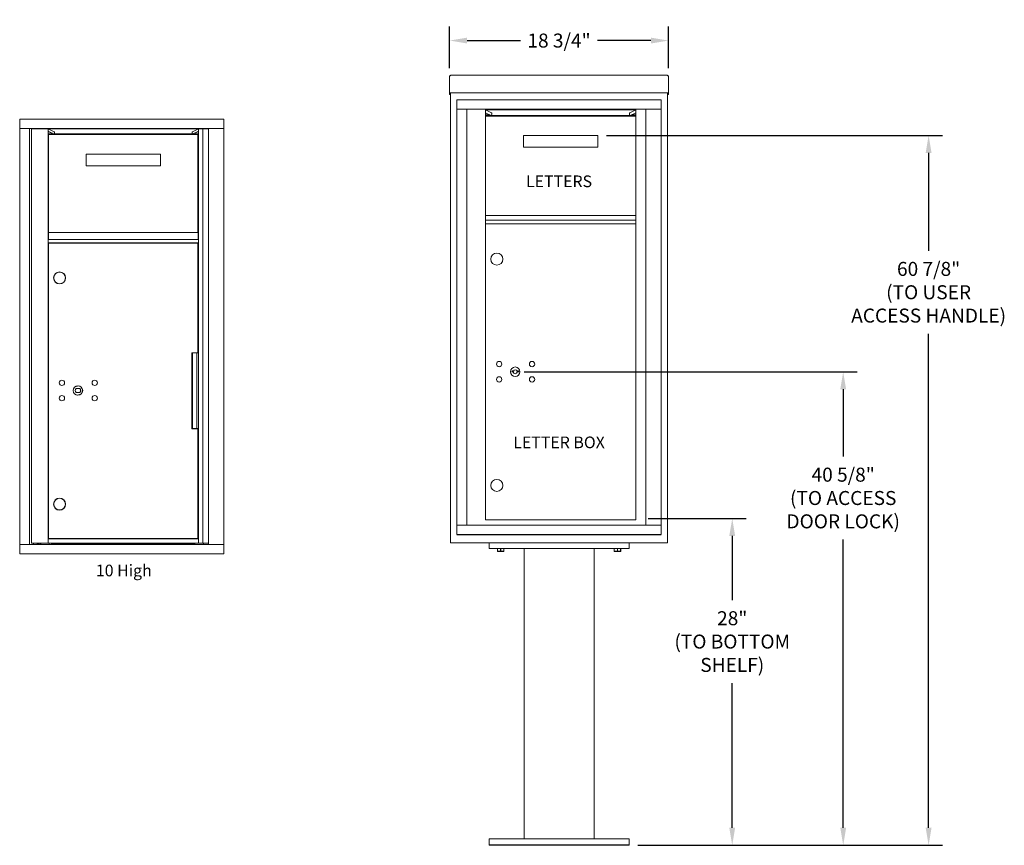
# Model space of a CAD drawing. Units: inches. Extents: x 666 to 867, y -82 to 104.
# Drawn here: x 676 to 761, y 33 to 104 of the extents above; entities that cross this region are included whole.
import ezdxf
from ezdxf.enums import TextEntityAlignment as Align

# ---------------------------------------------------------------- set-up
doc = ezdxf.new("R2010")
doc.units = ezdxf.units.IN
doc.header["$LTSCALE"] = 0.5
doc.header["$MEASUREMENT"] = 0
doc.layers.get('Defpoints').update_dxf_attribs({"color": 9})
doc.layers.add('ANNOTATION', color=7, linetype='Continuous')
doc.layers.add('DIM', color=7, linetype='Continuous')
doc.styles.add('SLDTEXTSTYLE0', font='GOTHIC.TTF', dxfattribs={"width": 0.75})
doc.styles.get("Standard").update_dxf_attribs({"font": 'GOTHIC.TTF'})
doc.dimstyles.new('TRUE SCALE', dxfattribs={"dimscale": 12, "dimtxt": 0.1, "dimasz": 0.125, "dimexe": 0.1, "dimexo": 0.0625, "dimgap": 0.06, "dimtad": 0, "dimtih": 1, "dimtoh": 1, "dimdec": 4, "dimzin": 0, "dimdsep": 46, "dimlunit": 5, "dimtxsty": 'Standard', "dimcen": 0.09, "dimadec": 0, "dimazin": 0, "dimtfac": 0.09, "dimtdec": 4, "dimtofl": 0, "dimtmove": 0, "dimatfit": 3, "dimfxl": 1, "dimfrac": 2, "dimtolj": 1, "dimtzin": 0, "dimarcsym": 0})

# ---------------------------------------------------------------- blocks, each defined once
blk = doc.blocks.new('*D12')
at = {"layer": 'Defpoints', "color": 0, "transparency": 16777216}
for p in [(732.048, 101.756), (713.296, 98.637), (732.048, 98.637)]:
    blk.add_point(p, dxfattribs=at)
at = {"layer": 'DIM', "color": 0, "lineweight": -2, "transparency": 16777216}
for p, q in [((713.296, 99.387), (713.296, 102.956)), ((732.048, 99.387), (732.048, 102.956)), ((714.796, 101.756), (719.384, 101.756)), ((730.548, 101.756), (725.96, 101.756))]:
    blk.add_line(p, q, dxfattribs=at)
at = {"layer": 'DIM', "color": 0, "transparency": 16777216}
for points in [[(714.796, 102.006), (714.796, 101.506), (713.296, 101.756)], [(730.548, 102.006), (730.548, 101.506), (732.048, 101.756)]]:
    blk.add_solid(points, dxfattribs=at)
at = {"layer": 'DIM', "color": 0, "transparency": 16777216, "insert": (722.672, 101.756), "char_height": 1.2, "attachment_point": 5}
blk.add_mtext('\\A1;18 3/4"', dxfattribs=at)
blk = doc.blocks.new('*D13')
at = {"layer": 'Defpoints', "color": 0, "transparency": 16777216}
for p in [(725.998, 93.632), (754.336, 93.632), (728.672, 32.794)]:
    blk.add_point(p, dxfattribs=at)
at = {"layer": 'DIM', "color": 0, "lineweight": -2, "transparency": 16777216}
for p, q in [((726.748, 93.632), (755.536, 93.632)), ((754.336, 92.132), (754.336, 83.751)), ((754.336, 34.294), (754.336, 76.627)), ((729.422, 32.794), (755.536, 32.794))]:
    blk.add_line(p, q, dxfattribs=at)
at = {"layer": 'DIM', "color": 0, "transparency": 16777216}
for points in [[(754.086, 92.132), (754.586, 92.132), (754.336, 93.632)], [(754.086, 34.294), (754.586, 34.294), (754.336, 32.794)]]:
    blk.add_solid(points, dxfattribs=at)
at = {"layer": 'DIM', "color": 0, "transparency": 16777216, "insert": (754.336, 80.189), "char_height": 1.2, "attachment_point": 5}
blk.add_mtext('\\A1;60 7/8" \\P(TO USER\\PACCESS HANDLE)', dxfattribs=at)
blk = doc.blocks.new('*D10')
at = {"layer": 'Defpoints', "color": 0, "transparency": 16777216}
for p in [(718.931, 73.377), (747.018, 73.377), (728.672, 32.794)]:
    blk.add_point(p, dxfattribs=at)
at = {"layer": 'DIM', "color": 0, "lineweight": -2, "transparency": 16777216}
for p, q in [((719.681, 73.377), (748.218, 73.377)), ((747.018, 71.877), (747.018, 66.118)), ((747.018, 34.294), (747.018, 58.994)), ((729.422, 32.794), (748.218, 32.794))]:
    blk.add_line(p, q, dxfattribs=at)
at = {"layer": 'DIM', "color": 0, "transparency": 16777216}
for points in [[(746.768, 71.877), (747.268, 71.877), (747.018, 73.377)], [(746.768, 34.294), (747.268, 34.294), (747.018, 32.794)]]:
    blk.add_solid(points, dxfattribs=at)
at = {"layer": 'DIM', "color": 0, "transparency": 16777216, "insert": (747.018, 62.556), "char_height": 1.2, "attachment_point": 5}
blk.add_mtext('\\A1;40 5/8"\\P(TO ACCESS\\PDOOR LOCK)', dxfattribs=at)
blk = doc.blocks.new('*D11')
at = {"layer": 'Defpoints', "color": 0, "transparency": 16777216}
for p in [(729.57, 60.812), (728.672, 32.794), (737.512, 32.794)]:
    blk.add_point(p, dxfattribs=at)
at = {"layer": 'DIM', "color": 0, "lineweight": -2, "transparency": 16777216}
for p, q in [((730.32, 60.812), (738.712, 60.812)), ((737.512, 59.312), (737.512, 53.815)), ((737.512, 34.294), (737.512, 46.691)), ((729.422, 32.794), (738.712, 32.794))]:
    blk.add_line(p, q, dxfattribs=at)
at = {"layer": 'DIM', "color": 0, "transparency": 16777216}
for points in [[(737.262, 59.312), (737.762, 59.312), (737.512, 60.812)], [(737.262, 34.294), (737.762, 34.294), (737.512, 32.794)]]:
    blk.add_solid(points, dxfattribs=at)
at = {"layer": 'DIM', "color": 0, "transparency": 16777216, "insert": (737.512, 50.253), "char_height": 1.2, "attachment_point": 5}
blk.add_mtext('\\A1;28"\\P(TO BOTTOM\\PSHELF)', dxfattribs=at)

msp = doc.modelspace()

# ---------------------------------------------------------------- linework, layer by layer
at = {"color": 7, "linetype": 'Continuous', "lineweight": 15}
for p, q in [((713.4564, 98.79626), (731.8884, 98.79626)), ((713.2964, 98.63766), (713.2964, 97.45771)), ((732.0484, 98.63766), (732.0484, 97.45771)), ((713.2964, 97.29632), (713.2964, 97.45771)), ((713.2964, 97.29632), (713.2964, 97.29126)), ((713.2964, 97.29126), (730.7184, 97.29126)), ((713.2964, 97.29095), (713.2964, 97.29126)), ((713.3764, 97.29095), (713.2964, 97.29095)), ((713.2964, 97.1433), (713.2964, 97.29095)), ((713.3764, 97.1433), (713.2964, 97.1433)), ((713.2964, 97.1433), (713.2964, 97.14326)), ((713.3764, 97.14326), (713.2964, 97.14326)), ((713.2964, 97.14256), (713.2964, 97.14326)), ((713.3764, 97.14256), (713.2964, 97.14256)), ((713.3764, 97.29095), (713.3764, 97.29126)), ((713.3764, 97.2896), (713.3764, 97.29095)), ((713.3764, 58.71926), (713.3764, 97.29095)), ((730.6959, 97.29126), (732.0484, 97.29126)), ((731.9684, 97.29126), (731.9684, 97.29095)), ((732.0484, 97.29095), (731.9684, 97.29095)), ((731.9684, 97.29095), (731.9684, 97.2896)), ((731.9684, 97.29095), (731.9684, 58.71926)), ((731.9684, 97.1433), (732.0484, 97.1433)), ((732.0484, 97.14326), (731.9684, 97.14326)), ((732.0484, 97.14256), (731.9684, 97.14256)), ((732.0484, 97.45771), (732.0484, 97.29632)), ((732.0484, 97.29126), (732.0484, 97.29632)), ((732.0484, 97.29126), (732.0484, 97.29095)), ((732.0484, 97.29095), (732.0484, 97.1433)), ((732.0484, 97.1433), (732.0484, 97.14326)), ((732.0484, 97.14256), (732.0484, 97.14326)), ((713.9289, 96.67925), (713.9289, 96.66925)), ((731.4159, 96.67925), (713.9289, 96.67925)), ((713.9289, 96.66925), (713.9289, 59.41925)), ((731.4159, 96.66925), (713.9289, 96.66925)), ((713.9289, 96.66925), (713.9289, 96.16954)), ((713.9289, 96.16954), (713.9289, 96.10022)), ((731.4159, 96.67925), (731.4159, 96.66925)), ((731.4159, 59.41925), (731.4159, 96.66925)), ((731.4159, 96.66925), (731.4159, 96.16954)), ((731.4159, 96.16954), (731.4159, 96.10022)), ((713.9289, 96.10022), (713.9289, 95.93005)), ((713.9289, 95.93005), (713.9289, 95.87925)), ((731.4159, 95.86925), (713.9289, 95.86925)), ((713.9294, 95.87925), (713.9294, 60.22926)), ((714.7789, 95.86925), (714.7789, 60.21925)), ((716.3679, 60.69425), (716.3679, 95.86925)), ((716.3679, 95.81926), (716.87626, 95.57298)), ((716.3679, 95.81926), (729.2529, 95.81926)), ((716.3679, 95.38176), (716.74697, 95.38176)), ((716.86046, 95.32678), (716.3743, 95.56229)), ((716.86836, 95.32488), (728.75244, 95.32488)), ((728.74454, 95.57298), (729.2529, 95.81926)), ((729.24649, 95.56229), (728.76034, 95.32678)), ((728.87382, 95.38176), (729.2529, 95.38176)), ((729.2529, 95.86925), (729.2529, 60.69425)), ((731.4159, 96.10022), (731.4159, 95.93005)), ((731.4159, 95.93005), (731.4159, 95.87925)), ((731.4164, 95.87925), (731.4159, 95.87925)), ((731.4164, 60.22926), (731.4164, 95.87925)), ((719.6229, 93.63176), (719.6229, 92.63176)), ((719.6229, 93.63176), (725.9979, 93.63176)), ((725.9979, 93.63176), (725.9979, 92.63176)), ((719.6229, 92.63176), (720.5829, 92.63176)), ((720.5829, 92.63176), (725.0379, 92.63176)), ((725.0379, 92.63176), (725.9979, 92.63176)), ((716.3679, 86.75926), (729.2529, 86.75926)), ((716.3679, 86.35926), (729.2529, 86.35926)), ((716.3679, 86.05926), (729.2529, 86.05926)), ((718.65047, 73.46047), (718.6254, 73.37925)), ((719.2154, 73.37925), (719.19032, 73.46047)), ((713.9289, 60.22926), (713.9294, 60.22926)), ((713.9289, 60.21926), (713.9289, 60.22926)), ((713.9289, 59.43926), (713.9289, 60.21926)), ((713.9289, 60.21925), (731.4159, 60.21925)), ((713.9294, 60.22926), (713.9394, 60.22926)), ((716.3679, 60.69425), (729.2529, 60.69425)), ((731.4164, 60.22926), (731.4064, 60.22926)), ((731.4159, 60.21926), (731.4159, 60.22926)), ((731.4159, 59.43926), (731.4159, 60.21926)), ((713.9289, 59.42926), (713.9289, 59.43926)), ((713.9289, 59.41926), (713.9289, 59.42926)), ((713.9289, 59.42926), (731.4159, 59.42926)), ((731.4159, 59.42926), (731.4159, 59.43926)), ((713.5364, 58.71926), (713.3764, 58.71926)), ((731.9684, 58.71926), (713.3764, 58.71926)), ((713.5364, 58.71926), (714.4664, 58.71926)), ((714.6264, 58.71926), (714.4664, 58.71926)), ((714.6289, 58.71926), (714.6264, 58.71926)), ((716.6724, 58.71926), (716.6724, 58.21926)), ((716.6724, 58.21926), (728.6724, 58.21926)), ((717.39115, 58.01039), (717.39115, 58.21926)), ((717.3962, 58.21926), (717.3962, 58.01039)), ((717.66734, 58.01039), (717.66734, 58.21926)), ((717.67745, 58.21926), (717.67745, 58.01039)), ((717.94859, 58.01039), (717.94859, 58.21926)), ((717.95365, 58.21926), (717.95365, 58.01039)), ((719.6724, 58.21926), (719.6724, 33.34426)), ((725.6724, 33.34426), (725.6724, 58.21926)), ((727.39115, 58.01039), (727.39115, 58.21926)), ((727.3962, 58.21926), (727.3962, 58.01039)), ((727.66734, 58.01039), (727.66734, 58.21926)), ((727.67745, 58.21926), (727.67745, 58.01039)), ((727.94859, 58.01039), (727.94859, 58.21926)), ((727.95365, 58.21926), (727.95365, 58.01039)), ((728.6724, 58.71926), (728.6724, 58.21926)), ((730.7184, 58.71926), (730.7159, 58.71926)), ((730.8784, 58.71926), (730.7184, 58.71926)), ((730.8784, 58.71926), (731.8084, 58.71926)), ((731.9684, 58.71926), (731.8084, 58.71926)), ((717.39115, 58.01039), (717.3962, 58.01039)), ((717.39115, 57.99144), (717.40521, 57.98489)), ((717.40521, 57.98489), (717.6724, 57.98489)), ((717.66734, 58.01039), (717.67745, 58.01039)), ((717.6724, 57.98489), (717.93958, 57.98489)), ((717.93958, 57.98489), (717.95365, 57.99144)), ((717.94859, 58.01039), (717.95365, 58.01039)), ((727.39115, 58.01039), (727.3962, 58.01039)), ((727.39115, 57.99144), (727.40521, 57.98489)), ((727.40521, 57.98489), (727.6724, 57.98489)), ((727.66734, 58.01039), (727.67745, 58.01039)), ((727.6724, 57.98489), (727.93958, 57.98489)), ((727.93958, 57.98489), (727.95365, 57.99144)), ((727.94859, 58.01039), (727.95365, 58.01039)), ((716.6724, 32.79426), (716.6724, 33.34426)), ((728.6724, 33.34426), (716.6724, 33.34426)), ((728.6724, 32.79426), (728.6724, 33.34426)), ((716.6724, 32.84426), (728.6724, 32.84426)), ((716.6724, 32.79426), (728.6724, 32.79426))]:
    msp.add_line(p, q, dxfattribs=at)
at = {"color": 2, "linetype": 'Continuous', "lineweight": 15}
for p, q in [((693.95073, 95.01536), (676.46373, 95.01536)), ((676.46373, 95.01536), (676.46373, 95.00536)), ((676.46373, 95.00536), (676.46373, 94.22536)), ((693.95073, 95.01536), (693.95073, 95.00536)), ((693.95073, 95.00536), (693.95073, 94.22536)), ((676.46373, 94.22536), (676.46373, 94.21536)), ((676.46373, 94.21536), (676.46373, 58.56536)), ((676.47137, 94.21536), (676.46373, 94.21536)), ((676.47137, 94.21536), (676.49373, 94.21536)), ((676.49373, 94.21536), (677.26373, 94.21536)), ((677.26373, 94.21536), (677.29373, 94.21536)), ((692.8311, 94.21536), (677.29373, 94.21536)), ((677.31373, 94.21536), (677.31373, 58.56536)), ((677.48073, 94.19036), (677.48073, 58.69036)), ((677.49411, 94.19036), (677.48073, 94.19036)), ((677.79896, 94.19036), (677.49411, 94.19036)), ((677.65373, 94.21536), (677.65373, 94.19036)), ((678.17292, 94.19036), (677.79896, 94.19036)), ((677.95373, 94.21536), (677.95373, 94.19036)), ((678.05373, 94.21536), (678.05373, 94.19036)), ((678.11373, 94.19036), (678.11373, 94.21536)), ((678.52773, 94.19036), (678.17292, 94.19036)), ((678.22573, 94.21536), (678.22573, 94.19036)), ((678.27573, 94.21536), (678.27573, 94.19036)), ((678.88773, 94.19036), (678.52773, 94.19036)), ((678.90273, 94.19036), (678.88773, 94.19036)), ((678.90273, 94.19014), (678.90273, 94.19036)), ((678.90273, 94.19036), (691.78773, 94.19036)), ((678.90273, 93.98819), (678.90273, 94.19014)), ((678.90273, 94.19014), (679.42002, 93.93953)), ((678.90273, 93.9821), (678.90273, 93.98819)), ((678.90273, 93.84536), (678.90273, 93.9821)), ((678.90273, 93.81938), (678.90273, 93.84536)), ((678.90273, 84.80536), (678.90273, 93.81938)), ((678.90273, 93.81536), (679.28332, 93.81536)), ((679.37198, 93.77242), (678.90867, 93.99687)), ((691.73773, 93.71286), (678.93273, 93.71286)), ((678.93273, 93.61911), (678.93273, 93.71286)), ((678.97573, 94.21536), (678.97573, 94.19036)), ((679.17573, 94.21536), (679.17573, 94.19036)), ((679.20273, 93.71286), (679.20273, 93.81536)), ((679.22773, 93.76536), (679.20273, 93.76536)), ((679.22573, 94.21536), (679.22573, 94.19036)), ((679.22773, 93.81536), (679.22773, 93.71286)), ((679.29073, 94.19136), (679.27937, 94.19036)), ((679.29073, 94.19136), (691.16073, 94.19136)), ((679.29073, 94.19036), (679.29073, 94.19136)), ((679.37387, 93.77196), (679.39633, 93.77196)), ((679.40817, 93.75488), (679.40404, 93.75688)), ((679.41409, 93.75346), (691.27637, 93.75346)), ((691.16073, 94.19136), (691.16073, 94.19036)), ((691.17209, 94.19036), (691.16073, 94.19136)), ((691.27044, 93.93953), (691.78773, 94.19014)), ((691.28643, 93.75688), (691.28229, 93.75488)), ((691.29413, 93.77196), (691.31659, 93.77196)), ((691.78179, 93.99687), (691.31849, 93.77242)), ((691.32573, 94.20136), (691.32573, 94.19036)), ((691.47573, 94.20136), (691.32573, 94.20136)), ((691.40714, 93.81536), (691.78773, 93.81536)), ((691.46273, 93.71286), (691.46273, 93.81536)), ((691.48773, 93.76536), (691.46273, 93.76536)), ((691.47573, 94.19036), (691.47573, 94.21536)), ((691.48773, 93.81536), (691.48773, 93.71286)), ((691.73773, 93.61911), (691.73773, 93.71286)), ((691.78773, 94.19036), (691.80273, 94.19036)), ((691.78773, 94.19014), (691.78773, 94.19036)), ((691.78773, 93.98819), (691.78773, 94.19014)), ((691.78773, 93.9821), (691.78773, 93.98819)), ((691.78773, 93.84536), (691.78773, 93.9821)), ((691.78773, 93.81938), (691.78773, 93.84536)), ((691.78773, 93.81938), (691.78773, 84.80536)), ((691.80273, 94.19036), (692.15724, 94.19036)), ((692.15724, 94.19036), (692.15724, 58.69036)), ((692.15724, 94.19036), (692.16472, 94.19036)), ((692.16472, 94.19036), (692.26482, 94.19036)), ((692.26482, 94.19036), (692.64291, 94.19036)), ((692.30073, 94.21536), (692.30073, 94.19036)), ((692.33073, 94.19036), (692.33073, 94.21536)), ((692.44171, 94.19036), (692.44171, 94.21536)), ((692.55638, 94.19036), (692.55638, 94.21536)), ((692.64291, 94.21536), (692.64291, 58.56536)), ((692.8611, 94.21536), (692.8311, 94.21536)), ((693.92073, 94.21536), (692.8611, 94.21536)), ((693.94309, 94.21536), (693.92073, 94.21536)), ((693.95073, 94.21536), (693.94309, 94.21536)), ((693.95073, 94.22536), (693.95073, 94.21536)), ((693.95073, 58.56536), (693.95073, 94.21536)), ((678.93273, 85.69321), (678.93273, 93.61911)), ((691.73773, 85.69321), (691.73773, 93.61911)), ((682.14773, 92.01286), (682.14773, 91.01286)), ((682.14773, 92.01286), (683.10773, 92.01286)), ((683.10773, 92.01286), (687.56273, 92.01286)), ((687.56273, 92.01286), (688.52273, 92.01286)), ((688.52273, 92.01286), (688.52273, 91.01286)), ((682.14773, 91.01286), (683.10773, 91.01286)), ((683.10773, 91.01286), (687.56273, 91.01286)), ((687.56273, 91.01286), (688.52273, 91.01286)), ((678.90273, 85.99036), (678.93273, 85.99036)), ((678.93273, 85.40286), (678.92273, 85.40286)), ((678.92273, 85.15286), (678.92273, 85.40286)), ((678.93273, 85.57144), (678.93273, 85.69321)), ((678.93273, 85.36562), (678.93273, 85.57144)), ((678.93273, 85.32286), (678.93273, 85.36562)), ((678.93273, 85.32286), (691.73773, 85.32286)), ((691.78773, 85.99036), (691.73773, 85.99036)), ((691.73773, 85.57144), (691.73773, 85.69321)), ((691.73773, 85.36562), (691.73773, 85.57144)), ((691.76773, 85.40286), (691.73773, 85.40286)), ((691.73773, 85.32286), (691.73773, 85.36562)), ((691.76773, 85.15286), (691.76773, 85.40286)), ((678.92273, 84.99036), (678.90273, 84.99036)), ((678.90273, 84.79036), (678.90273, 84.80536)), ((678.90273, 84.80536), (678.92273, 84.80536)), ((678.90273, 84.44536), (678.90273, 84.79036)), ((678.90273, 84.43036), (678.90273, 84.44536)), ((678.90273, 59.06536), (678.90273, 84.43036)), ((678.90273, 84.43036), (691.78773, 84.43036)), ((678.92273, 84.73036), (678.92273, 85.15286)), ((678.92273, 84.70536), (678.92273, 84.73036)), ((678.92273, 84.70536), (691.76773, 84.70536)), ((678.92986, 84.39336), (678.92986, 59.09336)), ((678.92986, 84.39336), (691.07562, 84.39336)), ((679.20273, 84.39336), (679.20273, 84.43036)), ((679.22773, 84.43036), (679.22773, 84.39336)), ((691.07562, 84.39336), (691.36219, 84.39336)), ((691.36219, 84.39336), (691.73723, 84.39336)), ((691.40473, 84.43036), (691.41373, 84.42136)), ((691.62373, 84.42136), (691.41373, 84.42136)), ((691.42523, 84.42136), (691.42523, 84.39336)), ((691.61223, 84.39336), (691.61223, 84.42136)), ((691.62373, 84.42136), (691.63273, 84.43036)), ((691.73723, 75.00836), (691.73723, 84.39336)), ((691.76773, 84.73036), (691.76773, 85.15286)), ((691.76773, 84.99036), (691.78773, 84.99036)), ((691.76773, 84.80536), (691.78773, 84.80536)), ((691.76773, 84.70536), (691.76773, 84.73036)), ((691.78773, 84.79036), (691.78773, 84.80536)), ((691.78773, 84.44536), (691.78773, 84.79036)), ((691.78773, 84.43036), (691.78773, 84.44536)), ((691.78773, 84.43036), (691.78773, 59.06536)), ((691.21223, 68.54137), (691.21223, 74.94536)), ((691.25751, 75.00836), (691.25751, 68.50836)), ((691.27084, 75.00836), (691.6444, 75.00836)), ((691.6444, 75.00836), (691.6444, 68.50836)), ((691.6444, 75.00836), (691.78773, 75.00836)), ((681.5091, 72.17003), (681.20725, 72.08915)), ((681.6082, 71.93236), (681.30226, 71.93236)), ((681.84847, 71.86936), (681.79402, 71.54317)), ((681.30226, 71.60236), (681.6082, 71.60236)), ((681.40136, 71.3647), (681.70321, 71.44558)), ((691.22243, 68.50836), (691.23751, 68.50836)), ((691.23751, 68.50836), (691.25751, 68.50836)), ((691.25751, 68.50836), (691.6444, 68.50836)), ((691.36219, 68.47836), (691.27523, 68.47836)), ((691.73723, 68.47836), (691.36219, 68.47836)), ((691.42523, 68.50836), (691.42523, 68.47836)), ((691.61223, 68.47836), (691.61223, 68.50836)), ((691.63773, 68.50836), (691.63773, 68.47836)), ((691.6444, 68.50836), (691.78773, 68.50836)), ((691.73723, 59.09336), (691.73723, 68.47836)), ((678.90273, 59.04996), (678.90273, 59.06536)), ((678.90273, 59.06536), (691.78773, 59.06536)), ((678.92986, 59.09336), (691.07562, 59.09336)), ((679.20273, 59.06536), (679.20273, 59.09336)), ((679.22773, 59.06536), (679.22773, 59.09336)), ((691.07562, 59.09336), (691.36219, 59.09336)), ((691.36219, 59.09336), (691.73723, 59.09336)), ((691.42523, 59.09336), (691.42523, 59.06536)), ((691.61223, 59.06536), (691.61223, 59.09336)), ((691.70273, 59.06536), (691.70273, 59.09336)), ((691.72273, 59.09336), (691.72273, 59.06536)), ((691.78773, 59.04996), (691.78773, 59.06536)), ((676.46373, 58.56536), (676.47137, 58.56536)), ((676.46373, 58.55536), (676.46373, 58.56536)), ((676.46373, 57.77537), (676.46373, 58.55536)), ((676.47137, 58.56536), (676.49373, 58.56536)), ((676.49373, 58.56536), (677.26373, 58.56536)), ((677.26373, 58.56536), (677.29373, 58.56536)), ((677.29373, 58.56536), (692.8311, 58.56536)), ((677.49411, 58.69036), (677.48073, 58.69036)), ((677.79896, 58.69036), (677.49411, 58.69036)), ((677.65373, 58.69036), (677.65373, 58.56536)), ((678.17292, 58.69036), (677.79896, 58.69036)), ((677.95373, 58.69036), (677.95373, 58.56536)), ((678.05373, 58.69036), (678.05373, 58.56536)), ((678.11373, 58.56536), (678.11373, 58.69036)), ((678.52773, 58.69036), (678.17292, 58.69036)), ((678.22573, 58.69036), (678.22573, 58.56536)), ((678.27573, 58.69036), (678.27573, 58.56536)), ((678.88773, 58.69036), (678.52773, 58.69036)), ((678.90273, 58.69036), (678.88773, 58.69036)), ((678.90273, 58.70576), (678.90273, 59.04996)), ((678.90273, 58.69037), (678.90273, 58.70576)), ((678.90273, 58.69036), (678.90273, 58.69037)), ((678.90273, 58.69036), (691.78773, 58.69036)), ((678.97573, 58.69036), (678.97573, 58.56536)), ((679.17573, 58.69036), (679.17573, 58.56536)), ((679.22573, 58.69036), (679.22573, 58.56536)), ((679.23373, 58.60136), (679.22573, 58.60136)), ((691.21773, 58.60136), (679.23373, 58.60136)), ((691.22573, 58.60136), (691.21773, 58.60136)), ((691.22573, 58.69036), (691.22573, 58.60136)), ((691.28373, 58.60136), (691.22573, 58.60136)), ((691.41773, 58.60136), (691.28373, 58.60136)), ((691.42573, 58.60136), (691.41773, 58.60136)), ((691.42573, 58.69036), (691.42573, 58.60136)), ((691.47573, 58.60136), (691.42573, 58.60136)), ((691.47573, 58.69036), (691.47573, 58.60136)), ((691.47573, 58.56536), (691.47573, 58.60136)), ((691.78773, 58.70576), (691.78773, 59.04996)), ((691.78773, 58.69037), (691.78773, 58.70576)), ((691.78773, 58.69037), (691.78773, 58.69036)), ((691.78773, 58.69036), (691.80273, 58.69036)), ((691.80273, 58.69036), (692.15724, 58.69036)), ((692.15724, 58.69036), (692.16472, 58.69036)), ((692.16472, 58.69036), (692.23496, 58.69036)), ((692.20073, 58.69036), (692.20073, 58.56536)), ((692.64291, 58.69036), (692.23496, 58.69036)), ((692.8611, 58.56536), (692.8311, 58.56536)), ((693.92073, 58.56536), (692.8611, 58.56536)), ((693.94309, 58.56536), (693.92073, 58.56536)), ((693.94309, 58.56536), (693.95073, 58.56536)), ((693.95073, 58.55536), (693.95073, 58.56536)), ((693.95073, 57.77537), (693.95073, 58.55536)), ((676.46373, 57.76536), (676.46373, 57.77537)), ((676.46373, 57.76536), (693.95073, 57.76536)), ((693.95073, 57.76536), (693.95073, 57.77537))]:
    msp.add_line(p, q, dxfattribs=at)
at = {"color": 7, "linetype": 'Continuous'}
msp.add_line((716.3679, 95.31925), (729.2529, 95.31925), dxfattribs=at)
msp.add_line((713.9289, 59.41925), (731.4159, 59.41925))
at = {"color": 7, "linetype": 'Continuous', "lineweight": 15, "flags": 128}
for points in [[(718.76011, 73.4339), (718.75087, 73.38995), (718.75278, 73.3489)], [(719.08802, 73.3489), (719.08992, 73.38995), (719.08068, 73.4339)]]:
    msp.add_lwpolyline(points, dxfattribs=at)
at = {"color": 7, "linetype": 'Continuous', "lineweight": 15}
for centre, radius in [((717.3454, 83.02825), 0.515), ((717.5454, 74.03325), 0.227), ((720.3574, 74.03325), 0.227), ((718.9204, 73.37725), 0.40625), ((717.5454, 72.72125), 0.227), ((720.3574, 72.72125), 0.227), ((717.3454, 63.64025), 0.515)]:
    msp.add_circle(centre, radius, dxfattribs=at)
at = {"color": 2, "linetype": 'Continuous', "lineweight": 15}
for centre, radius in [((679.88023, 81.41836), 0.515), ((679.88023, 81.41836), 0.5), ((680.08023, 72.42336), 0.227), ((682.89223, 72.42336), 0.227), ((681.45523, 71.76736), 0.40625), ((680.08023, 71.11136), 0.227), ((682.89223, 71.11136), 0.227), ((679.88023, 62.03036), 0.515), ((679.88023, 62.03036), 0.5)]:
    msp.add_circle(centre, radius, dxfattribs=at)
at = {"color": 7, "linetype": 'Continuous', "lineweight": 15}
for centre, radius, start, end in [((718.9204, 74.33475), 0.915, 252.8424652, 260.0699621), ((718.9204, 73.37725), 0.1675, 19.6070593, 160.392946), ((718.9204, 74.33475), 0.915, 279.9300432, 287.15754), ((718.9204, 74.33475), 1, 252.8424652, 260.5023728), ((718.9204, 73.37725), 0.1675, 189.8980247, 350.1019805), ((718.9204, 74.33475), 1, 279.4976325, 287.15754)]:
    msp.add_arc(centre, radius, start, end, dxfattribs=at)
at = {"color": 2, "linetype": 'Continuous', "lineweight": 15}
for start, end in [(132.8334281, 227.1665719), (312.8334281, 47.1665719)]:
    msp.add_arc((681.45523, 71.76736), 0.225, start, end, dxfattribs=at)
at = {"color": 7, "linetype": 'Continuous', "lineweight": 15}
for centre, major_axis, start_param, end_param in [((716.86836, 95.44988), (0.00138, 0.12445), 2.99815267, 6.13974532), ((728.75244, 95.44988), (-0.00138, 0.12445), 0.14343998, 3.28503264)]:
    msp.add_ellipse(centre, major_axis=major_axis, ratio=0.36728196, start_param=start_param, end_param=end_param, dxfattribs=at)
at = {"color": 2, "linetype": 'Continuous', "lineweight": 15}
for centre, major_axis, start_param, end_param in [((678.90772, 93.9821), (0, 0.015), 6.10865238, 7.43582856), ((679.37387, 93.80196), (0, 0.03), 2.96705973, 3.8081284), ((679.38737, 93.7548), (0, 0.03), 5.26758371, 6.94972105), ((679.40593, 93.78643), (0, 0.03), 2.12599106, 2.96705973), ((679.41409, 93.84721), (0, 0.09375), 2.96705973, 6.10865238), ((691.27637, 93.84721), (0, 0.09375), 0.17453293, 3.31612558), ((691.28453, 93.78643), (0, 0.03), 3.31612558, 4.15719425), ((691.30309, 93.7548), (0, 0.03), 5.61664956, 7.2987869), ((691.31659, 93.80196), (0, 0.03), 2.47505691, 3.31612558), ((691.78274, 93.9821), (0, 0.015), 5.13054205, 6.45771823)]:
    msp.add_ellipse(centre, major_axis=major_axis, ratio=0.36397023, start_param=start_param, end_param=end_param, dxfattribs=at)
at = {"color": 7, "linetype": 'Continuous', "lineweight": 15}
for points, knots in [([(713.2964, 98.63692), (713.2988, 98.65783), (713.30361, 98.69965), (713.34061, 98.75238), (713.3935, 98.78921), (713.43543, 98.79391), (713.4564, 98.79626)], [0, 0, 0, 0, 0.250001309, 0.500002263, 0.750001332, 1, 1, 1, 1]), ([(731.8884, 98.79626), (731.90936, 98.79391), (731.9513, 98.78921), (732.00418, 98.75238), (732.04118, 98.69965), (732.04599, 98.65783), (732.0484, 98.63692)], [0, 0, 0, 0, 0.249998668, 0.499997737, 0.749998691, 1, 1, 1, 1]), ([(717.39115, 57.99247), (717.39115, 57.99349), (717.39115, 57.99512), (717.39115, 58.00622), (717.39115, 58.01039)], [0, 0, 0, 0, 0.62428348, 1, 1, 1, 1]), ([(717.3962, 58.01039), (717.42923, 58.00314), (717.49629, 57.98843), (717.5883, 57.99204), (717.64477, 58.00515), (717.66734, 58.01039)], [0, 0, 0, 0, 0.36817102, 0.74741729, 1, 1, 1, 1]), ([(717.67745, 58.01039), (717.71048, 58.00314), (717.77754, 57.98843), (717.86955, 57.99204), (717.92602, 58.00515), (717.94859, 58.01039)], [0, 0, 0, 0, 0.36817102, 0.74741729, 1, 1, 1, 1]), ([(717.95365, 58.01039), (717.95365, 58.00623), (717.95365, 57.99515), (717.95365, 57.99334), (717.95365, 57.99221)], [0, 0, 0, 0, 0.37569772, 1, 1, 1, 1]), ([(727.39115, 57.99247), (727.39115, 57.99349), (727.39115, 57.99512), (727.39115, 58.00622), (727.39115, 58.01039)], [0, 0, 0, 0, 0.62428348, 1, 1, 1, 1]), ([(727.3962, 58.01039), (727.42923, 58.00314), (727.49629, 57.98843), (727.5883, 57.99204), (727.64477, 58.00515), (727.66734, 58.01039)], [0, 0, 0, 0, 0.36817102, 0.74741729, 1, 1, 1, 1]), ([(727.67745, 58.01039), (727.71048, 58.00314), (727.77754, 57.98843), (727.86955, 57.99204), (727.92602, 58.00515), (727.94859, 58.01039)], [0, 0, 0, 0, 0.36817102, 0.74741729, 1, 1, 1, 1]), ([(727.95365, 58.01039), (727.95365, 58.00623), (727.95365, 57.99515), (727.95365, 57.99334), (727.95365, 57.99221)], [0, 0, 0, 0, 0.37569772, 1, 1, 1, 1])]:
    msp.add_open_spline(points, degree=3, knots=knots, dxfattribs=at)
msp.add_open_spline([(730.10807, 95.86925), (730.10807, 60.21925)], degree=1, dxfattribs=at)
at = {"color": 2, "linetype": 'Continuous', "lineweight": 15}
for points, knots in [([(691.21223, 74.94536), (691.21286, 74.95209), (691.21412, 74.96554), (691.22386, 74.98352), (691.23815, 74.99754), (691.25608, 75.00671), (691.26881, 75.00781), (691.27523, 75.00836)], [0, 0, 0, 0, 0.19303742, 0.38595811, 0.58212564, 0.78896684, 1, 1, 1, 1]), ([(691.27523, 68.47836), (691.26774, 68.47912), (691.25273, 68.48063), (691.23242, 68.49323), (691.2184, 68.51141), (691.21278, 68.52849), (691.21236, 68.53843), (691.21223, 68.54137)], [0, 0, 0, 0, 0.24545022, 0.49187796, 0.71326115, 0.91540301, 1, 1, 1, 1])]:
    msp.add_open_spline(points, degree=3, knots=knots, dxfattribs=at)

# ---------------------------------------------------------------- texts
for s, p in [('LETTERS', (722.6724, 89.69551)), ('LETTER BOX', (722.6724, 67.32475))]:
    msp.add_text(s, height=1).set_placement(p, align=Align.MIDDLE_CENTER)
at = {"layer": 'ANNOTATION', "insert": (682.99058, 56.84509), "char_height": 1, "attachment_point": 1, "style": 'SLDTEXTSTYLE0'}
msp.add_mtext('10 High', dxfattribs=at)

# ---------------------------------------------------------------- dimensions: what is measured, and where the dimension line sits
at = {"layer": 'DIM'}
dim = msp.add_linear_dim(base=(732.0484, 101.75604), p1=(713.2964, 98.63692), p2=(732.0484, 98.63692), dimstyle='TRUE SCALE', override={"dimpost": '"'}, dxfattribs=at)
dim.commit()
dim.dimension.update_dxf_attribs({"geometry": '*D12', "text_midpoint": (722.6724, 101.75604), "dimtype": 160})
for base, p1, p2, text, override, picture, middle in [((754.336451, 93.631755), (728.672397, 32.794261), (725.997897, 93.631755), '<> \\P(TO USER\\PACCESS HANDLE)', {"dimdec": 3, "dimpost": '"'}, '*D13', (754.336451, 80.188659)), ((747.01844, 73.37725), (728.6724, 32.79426), (718.9314, 73.37725), '<>\\P(TO ACCESS\\PDOOR LOCK)', {"dimdec": 3, "dimpost": '"'}, '*D10', (747.01844, 62.55576)), ((737.51243, 32.79426), (729.56978, 60.81197), (728.6724, 32.79426), '<>\\P(TO BOTTOM\\PSHELF)', {"dimpost": '"'}, '*D11', (737.51243, 50.25313))]:
    dim = msp.add_linear_dim(base=base, p1=p1, p2=p2, angle=90, text=text, dimstyle='TRUE SCALE', override=override, dxfattribs=at)
    dim.commit()
    dim.dimension.update_dxf_attribs({"geometry": picture, "text_midpoint": middle, "dimtype": 160})

doc.saveas('drawing.dxf')
